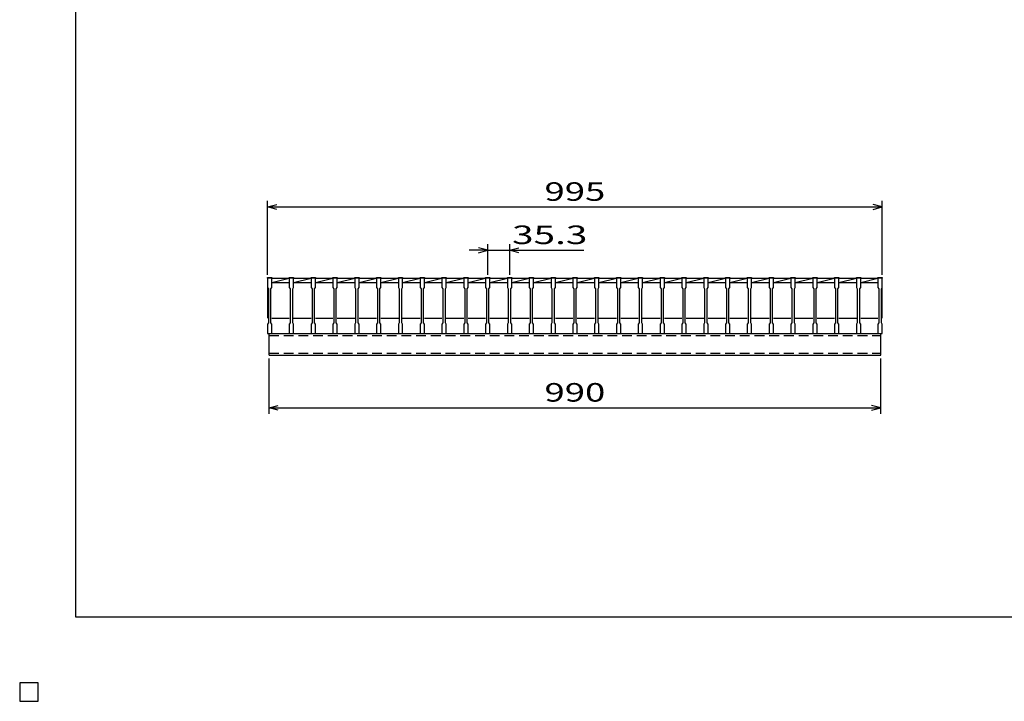
# Model space of a CAD drawing. Units: millimetres. Extents: x -182 to 173, y -128 to 105.
# Drawn here: x -182 to -23, y -128 to -18 of the extents above; entities that cross this region are included whole.
import ezdxf
from ezdxf.enums import TextEntityAlignment as Align

# ---------------------------------------------------------------- set-up
doc = ezdxf.new("R2010")
doc.units = ezdxf.units.MM
doc.header["$LTSCALE"] = 0.25
doc.linetypes.add('DASHED2', pattern=[9.525, 6.35, -3.175])
for name, color, linetype in [('16', 7, 'Continuous'), ('22', 7, 'Continuous'), ('24', 7, 'Continuous'), ('32', 7, 'Continuous')]:
    doc.layers.add(name, color=color, linetype=linetype)
doc.styles.add('dcStyle0', font='txt.shx', dxfattribs={"width": 0.833333, "bigfont": 'bigfont'})

msp = doc.modelspace()

# ---------------------------------------------------------------- linework, layer by layer
at = {"color": 150, "linetype": 'Continuous', "lineweight": 25}
for p, q in [((-172.9, -114.65), (-172.9, 105.35)), ((173.1, -114.65), (-172.9, -114.65)), ((-179, -125.25), (-182, -125.25)), ((-182, -125.25), (-182, -128.25)), ((-179, -125.25), (-182, -125.25)), ((-182, -125.25), (-182, -128.25)), ((-179, -125.25), (-182, -125.25)), ((-182, -125.25), (-182, -128.25)), ((-179, -125.25), (-182, -125.25)), ((-182, -125.25), (-182, -128.25)), ((-179, -125.25), (-182, -125.25)), ((-182, -125.25), (-182, -128.25)), ((-179, -128.25), (-179, -125.25)), ((-179, -128.25), (-179, -125.25)), ((-179, -128.25), (-179, -125.25)), ((-179, -128.25), (-179, -125.25)), ((-179, -128.25), (-179, -125.25)), ((-182, -128.25), (-179, -128.25)), ((-182, -128.25), (-179, -128.25)), ((-182, -128.25), (-179, -128.25)), ((-182, -128.25), (-179, -128.25)), ((-182, -128.25), (-179, -128.25))]:
    msp.add_line(p, q, dxfattribs=at)
at = {"layer": '16', "color": 3, "linetype": 'Continuous', "lineweight": 25}
for p, q in [((-141.9, -59.75), (-141.9, -59.68)), ((-141.9, -59.68), (-141.2, -59.68)), ((-141.9, -59.75), (-141.9, -61.3)), ((-141.2, -59.75), (-141.9, -59.75)), ((-141.9, -59.75), (-141.9, -66.25)), ((-141.2, -59.68), (-141.2, -59.75)), ((-141.2, -61.3), (-141.2, -59.75)), ((-141.2, -59.75), (-138.37, -59.75)), ((-141.2, -60.45), (-138.37, -59.75)), ((-141.2, -60.45), (-138.37, -60.45)), ((-138.37, -59.75), (-138.37, -59.68)), ((-138.37, -59.68), (-137.67, -59.68)), ((-138.37, -59.75), (-138.37, -61.3)), ((-137.67, -59.75), (-138.37, -59.75)), ((-137.67, -59.68), (-137.67, -59.75)), ((-137.67, -61.3), (-137.67, -59.75)), ((-137.67, -59.75), (-134.84, -59.75)), ((-137.67, -60.45), (-134.84, -59.75)), ((-137.67, -60.45), (-134.84, -60.45)), ((-134.84, -59.75), (-134.84, -59.68)), ((-134.84, -59.68), (-134.14, -59.68)), ((-134.84, -59.75), (-134.84, -61.3)), ((-134.14, -59.75), (-134.84, -59.75)), ((-134.14, -59.68), (-134.14, -59.75)), ((-134.14, -61.3), (-134.14, -59.75)), ((-134.14, -59.75), (-131.31, -59.75)), ((-134.14, -60.45), (-131.31, -59.75)), ((-134.14, -60.45), (-131.31, -60.45)), ((-131.31, -59.75), (-131.31, -59.68)), ((-131.31, -59.68), (-130.61, -59.68)), ((-131.31, -59.75), (-131.31, -61.3)), ((-130.61, -59.75), (-131.31, -59.75)), ((-130.61, -59.68), (-130.61, -59.75)), ((-130.61, -61.3), (-130.61, -59.75)), ((-130.61, -59.75), (-127.78, -59.75)), ((-130.61, -60.45), (-127.78, -59.75)), ((-130.61, -60.45), (-127.78, -60.45)), ((-127.78, -59.75), (-127.78, -59.68)), ((-127.78, -59.68), (-127.08, -59.68)), ((-127.78, -59.75), (-127.78, -61.3)), ((-127.08, -59.75), (-127.78, -59.75)), ((-127.08, -59.68), (-127.08, -59.75)), ((-127.08, -61.3), (-127.08, -59.75)), ((-127.08, -59.75), (-124.25, -59.75)), ((-127.08, -60.45), (-124.25, -59.75)), ((-127.08, -60.45), (-124.25, -60.45)), ((-124.25, -59.75), (-124.25, -59.68)), ((-124.25, -59.68), (-123.55, -59.68)), ((-124.25, -59.75), (-124.25, -61.3)), ((-123.55, -59.75), (-124.25, -59.75)), ((-123.55, -59.68), (-123.55, -59.75)), ((-123.55, -61.3), (-123.55, -59.75)), ((-123.55, -59.75), (-120.72, -59.75)), ((-123.55, -60.45), (-120.72, -59.75)), ((-123.55, -60.45), (-120.72, -60.45)), ((-120.72, -59.75), (-120.72, -59.68)), ((-120.72, -59.68), (-120.02, -59.68)), ((-120.72, -59.75), (-120.72, -61.3)), ((-120.02, -59.75), (-120.72, -59.75)), ((-120.02, -59.68), (-120.02, -59.75)), ((-120.02, -61.3), (-120.02, -59.75)), ((-120.02, -59.75), (-117.19, -59.75)), ((-120.02, -60.45), (-117.19, -59.75)), ((-120.02, -60.45), (-117.19, -60.45)), ((-117.19, -59.75), (-117.19, -59.68)), ((-117.19, -59.68), (-116.49, -59.68)), ((-117.19, -59.75), (-117.19, -61.3)), ((-116.49, -59.75), (-117.19, -59.75)), ((-116.49, -59.68), (-116.49, -59.75)), ((-116.49, -61.3), (-116.49, -59.75)), ((-116.49, -59.75), (-113.66, -59.75)), ((-116.49, -60.45), (-113.66, -59.75)), ((-116.49, -60.45), (-113.66, -60.45)), ((-113.66, -59.75), (-113.66, -59.68)), ((-113.66, -59.68), (-112.96, -59.68)), ((-113.66, -59.75), (-113.66, -61.3)), ((-112.96, -59.75), (-113.66, -59.75)), ((-112.96, -59.68), (-112.96, -59.75)), ((-112.96, -61.3), (-112.96, -59.75)), ((-112.96, -59.75), (-110.13, -59.75)), ((-112.96, -60.45), (-110.13, -59.75)), ((-112.96, -60.45), (-110.13, -60.45)), ((-110.13, -59.75), (-110.13, -59.68)), ((-110.13, -59.68), (-109.43, -59.68)), ((-110.13, -59.75), (-110.13, -61.3)), ((-109.43, -59.75), (-110.13, -59.75)), ((-109.43, -59.68), (-109.43, -59.75)), ((-109.43, -61.3), (-109.43, -59.75)), ((-109.43, -59.75), (-106.6, -59.75)), ((-109.43, -60.45), (-106.6, -59.75)), ((-109.43, -60.45), (-106.6, -60.45)), ((-106.6, -59.75), (-106.6, -59.68)), ((-106.6, -59.68), (-105.9, -59.68)), ((-106.6, -59.75), (-106.6, -61.3)), ((-105.9, -59.75), (-106.6, -59.75)), ((-105.9, -59.68), (-105.9, -59.75)), ((-105.9, -61.3), (-105.9, -59.75)), ((-105.9, -59.75), (-103.07, -59.75)), ((-105.9, -60.45), (-103.07, -59.75)), ((-105.9, -60.45), (-103.07, -60.45)), ((-103.07, -59.75), (-103.07, -59.68)), ((-103.07, -59.68), (-102.37, -59.68)), ((-103.07, -59.75), (-103.07, -61.3)), ((-102.37, -59.75), (-103.07, -59.75)), ((-102.37, -59.68), (-102.37, -59.75)), ((-102.37, -61.3), (-102.37, -59.75)), ((-102.37, -59.75), (-99.54, -59.75)), ((-102.37, -60.45), (-99.54, -59.75)), ((-102.37, -60.45), (-99.54, -60.45)), ((-99.54, -59.75), (-99.54, -59.68)), ((-99.54, -59.68), (-98.84, -59.68)), ((-99.54, -59.75), (-99.54, -61.3)), ((-98.84, -59.75), (-99.54, -59.75)), ((-98.84, -59.68), (-98.84, -59.75)), ((-98.84, -61.3), (-98.84, -59.75)), ((-98.84, -59.75), (-96.01, -59.75)), ((-98.84, -60.45), (-96.01, -59.75)), ((-98.84, -60.45), (-96.01, -60.45)), ((-96.01, -59.75), (-96.01, -59.68)), ((-96.01, -59.68), (-95.31, -59.68)), ((-96.01, -59.75), (-96.01, -61.3)), ((-95.31, -59.75), (-96.01, -59.75)), ((-95.31, -59.68), (-95.31, -59.75)), ((-95.31, -61.3), (-95.31, -59.75)), ((-95.31, -59.75), (-92.48, -59.75)), ((-95.31, -60.45), (-92.48, -59.75)), ((-95.31, -60.45), (-92.48, -60.45)), ((-92.48, -59.75), (-92.48, -59.68)), ((-92.48, -59.68), (-91.78, -59.68)), ((-92.48, -59.75), (-92.48, -61.3)), ((-91.78, -59.75), (-92.48, -59.75)), ((-91.78, -59.68), (-91.78, -59.75)), ((-91.78, -61.3), (-91.78, -59.75)), ((-91.78, -59.75), (-88.95, -59.75)), ((-91.78, -60.45), (-88.95, -59.75)), ((-91.78, -60.45), (-88.95, -60.45)), ((-88.95, -59.75), (-88.95, -59.68)), ((-88.95, -59.68), (-88.25, -59.68)), ((-88.95, -59.75), (-88.95, -61.3)), ((-88.25, -59.75), (-88.95, -59.75)), ((-88.25, -59.68), (-88.25, -59.75)), ((-88.25, -61.3), (-88.25, -59.75)), ((-88.25, -59.75), (-85.42, -59.75)), ((-88.25, -60.45), (-85.42, -59.75)), ((-88.25, -60.45), (-85.42, -60.45)), ((-85.42, -59.75), (-85.42, -59.68)), ((-85.42, -59.68), (-84.72, -59.68)), ((-85.42, -59.75), (-85.42, -61.3)), ((-84.72, -59.75), (-85.42, -59.75)), ((-84.72, -59.68), (-84.72, -59.75)), ((-84.72, -61.3), (-84.72, -59.75)), ((-84.72, -59.75), (-81.89, -59.75)), ((-84.72, -60.45), (-81.89, -59.75)), ((-84.72, -60.45), (-81.89, -60.45)), ((-81.89, -59.75), (-81.89, -59.68)), ((-81.89, -59.68), (-81.19, -59.68)), ((-81.89, -59.75), (-81.89, -61.3)), ((-81.19, -59.75), (-81.89, -59.75)), ((-81.19, -59.68), (-81.19, -59.75)), ((-81.19, -61.3), (-81.19, -59.75)), ((-81.19, -59.75), (-78.36, -59.75)), ((-81.19, -60.45), (-78.36, -59.75)), ((-81.19, -60.45), (-78.36, -60.45)), ((-78.36, -59.75), (-78.36, -59.68)), ((-78.36, -59.68), (-77.66, -59.68)), ((-78.36, -59.75), (-78.36, -61.3)), ((-77.66, -59.75), (-78.36, -59.75)), ((-77.66, -59.68), (-77.66, -59.75)), ((-77.66, -61.3), (-77.66, -59.75)), ((-77.66, -59.75), (-74.83, -59.75)), ((-77.66, -60.45), (-74.83, -59.75)), ((-77.66, -60.45), (-74.83, -60.45)), ((-74.83, -59.75), (-74.83, -59.68)), ((-74.83, -59.68), (-74.13, -59.68)), ((-74.83, -59.75), (-74.83, -61.3)), ((-74.13, -59.75), (-74.83, -59.75)), ((-74.13, -59.68), (-74.13, -59.75)), ((-74.13, -61.3), (-74.13, -59.75)), ((-74.13, -59.75), (-71.3, -59.75)), ((-74.13, -60.45), (-71.3, -59.75)), ((-74.13, -60.45), (-71.3, -60.45)), ((-71.3, -59.75), (-71.3, -59.68)), ((-71.3, -59.68), (-70.6, -59.68)), ((-71.3, -59.75), (-71.3, -61.3)), ((-70.6, -59.75), (-71.3, -59.75)), ((-70.6, -59.68), (-70.6, -59.75)), ((-70.6, -61.3), (-70.6, -59.75)), ((-70.6, -59.75), (-67.77, -59.75)), ((-70.6, -60.45), (-67.77, -59.75)), ((-70.6, -60.45), (-67.77, -60.45)), ((-67.77, -59.75), (-67.77, -59.68)), ((-67.77, -59.68), (-67.07, -59.68)), ((-67.77, -59.75), (-67.77, -61.3)), ((-67.07, -59.75), (-67.77, -59.75)), ((-67.07, -59.68), (-67.07, -59.75)), ((-67.07, -61.3), (-67.07, -59.75)), ((-67.07, -59.75), (-64.24, -59.75)), ((-67.07, -60.45), (-64.24, -59.75)), ((-67.07, -60.45), (-64.24, -60.45)), ((-64.24, -59.75), (-64.24, -59.68)), ((-64.24, -59.68), (-63.54, -59.68)), ((-64.24, -59.75), (-64.24, -61.3)), ((-63.54, -59.75), (-64.24, -59.75)), ((-63.54, -59.68), (-63.54, -59.75)), ((-63.54, -61.3), (-63.54, -59.75)), ((-63.54, -59.75), (-60.71, -59.75)), ((-63.54, -60.45), (-60.71, -59.75)), ((-63.54, -60.45), (-60.71, -60.45)), ((-60.71, -59.75), (-60.71, -59.68)), ((-60.71, -59.68), (-60.01, -59.68)), ((-60.71, -59.75), (-60.71, -61.3)), ((-60.01, -59.75), (-60.71, -59.75)), ((-60.01, -59.68), (-60.01, -59.75)), ((-60.01, -61.3), (-60.01, -59.75)), ((-60.01, -59.75), (-57.18, -59.75)), ((-60.01, -60.45), (-57.18, -59.75)), ((-60.01, -60.45), (-57.18, -60.45)), ((-57.18, -59.75), (-57.18, -59.68)), ((-57.18, -59.68), (-56.48, -59.68)), ((-57.18, -59.75), (-57.18, -61.3)), ((-56.48, -59.75), (-57.18, -59.75)), ((-56.48, -59.68), (-56.48, -59.75)), ((-56.48, -61.3), (-56.48, -59.75)), ((-56.48, -59.75), (-53.65, -59.75)), ((-56.48, -60.45), (-53.65, -59.75)), ((-56.48, -60.45), (-53.65, -60.45)), ((-53.65, -59.75), (-53.65, -59.68)), ((-53.65, -59.68), (-52.95, -59.68)), ((-53.65, -59.75), (-53.65, -61.3)), ((-52.95, -59.75), (-53.65, -59.75)), ((-52.95, -59.68), (-52.95, -59.75)), ((-52.95, -61.3), (-52.95, -59.75)), ((-52.95, -59.75), (-50.12, -59.75)), ((-52.95, -60.45), (-50.12, -59.75)), ((-52.95, -60.45), (-50.12, -60.45)), ((-50.12, -59.75), (-50.12, -59.68)), ((-50.12, -59.68), (-49.42, -59.68)), ((-50.12, -59.75), (-50.12, -61.3)), ((-49.42, -59.75), (-50.12, -59.75)), ((-49.42, -59.68), (-49.42, -59.75)), ((-49.42, -61.3), (-49.42, -59.75)), ((-49.42, -59.75), (-46.59, -59.75)), ((-49.42, -60.45), (-46.59, -59.75)), ((-49.42, -60.45), (-46.59, -60.45)), ((-46.59, -59.75), (-46.59, -59.68)), ((-46.59, -59.68), (-45.89, -59.68)), ((-46.59, -59.75), (-46.59, -61.3)), ((-45.89, -59.75), (-46.59, -59.75)), ((-45.89, -59.68), (-45.89, -59.75)), ((-45.89, -61.3), (-45.89, -59.75)), ((-45.89, -59.75), (-43.1, -59.75)), ((-45.89, -60.45), (-43.1, -59.76)), ((-45.89, -60.45), (-43.1, -60.45)), ((-43.1, -59.75), (-43.1, -59.68)), ((-43.1, -59.68), (-42.4, -59.68)), ((-43.1, -59.75), (-43.1, -61.3)), ((-42.4, -59.75), (-43.1, -59.75)), ((-42.4, -59.68), (-42.4, -59.75)), ((-42.4, -61.3), (-42.4, -59.75)), ((-42.4, -66.25), (-42.4, -59.75)), ((-141.9, -61.3), (-141.75, -61.5)), ((-141.75, -61.5), (-141.75, -67)), ((-141.35, -61.5), (-141.2, -61.3)), ((-141.35, -67), (-141.35, -61.5)), ((-138.37, -61.3), (-138.22, -61.5)), ((-138.22, -61.5), (-138.22, -67)), ((-137.82, -61.5), (-137.67, -61.3)), ((-137.82, -67), (-137.82, -61.5)), ((-134.84, -61.3), (-134.69, -61.5)), ((-134.69, -61.5), (-134.69, -67)), ((-134.29, -61.5), (-134.14, -61.3)), ((-134.29, -67), (-134.29, -61.5)), ((-131.31, -61.3), (-131.16, -61.5)), ((-131.16, -61.5), (-131.16, -67)), ((-130.76, -61.5), (-130.61, -61.3)), ((-130.76, -67), (-130.76, -61.5)), ((-127.78, -61.3), (-127.63, -61.5)), ((-127.63, -61.5), (-127.63, -67)), ((-127.23, -61.5), (-127.08, -61.3)), ((-127.23, -67), (-127.23, -61.5)), ((-124.25, -61.3), (-124.1, -61.5)), ((-124.1, -61.5), (-124.1, -67)), ((-123.7, -61.5), (-123.55, -61.3)), ((-123.7, -67), (-123.7, -61.5)), ((-120.72, -61.3), (-120.57, -61.5)), ((-120.57, -61.5), (-120.57, -67)), ((-120.17, -61.5), (-120.02, -61.3)), ((-120.17, -67), (-120.17, -61.5)), ((-117.19, -61.3), (-117.04, -61.5)), ((-117.04, -61.5), (-117.04, -67)), ((-116.64, -61.5), (-116.49, -61.3)), ((-116.64, -67), (-116.64, -61.5)), ((-113.66, -61.3), (-113.51, -61.5)), ((-113.51, -61.5), (-113.51, -67)), ((-113.11, -61.5), (-112.96, -61.3)), ((-113.11, -67), (-113.11, -61.5)), ((-110.13, -61.3), (-109.98, -61.5)), ((-109.98, -61.5), (-109.98, -67)), ((-109.58, -61.5), (-109.43, -61.3)), ((-109.58, -67), (-109.58, -61.5)), ((-106.6, -61.3), (-106.45, -61.5)), ((-106.45, -61.5), (-106.45, -67)), ((-106.05, -61.5), (-105.9, -61.3)), ((-106.05, -67), (-106.05, -61.5)), ((-103.07, -61.3), (-102.92, -61.5)), ((-102.92, -61.5), (-102.92, -67)), ((-102.52, -61.5), (-102.37, -61.3)), ((-102.52, -67), (-102.52, -61.5)), ((-99.54, -61.3), (-99.39, -61.5)), ((-99.39, -61.5), (-99.39, -67)), ((-98.99, -61.5), (-98.84, -61.3)), ((-98.99, -67), (-98.99, -61.5)), ((-96.01, -61.3), (-95.86, -61.5)), ((-95.86, -61.5), (-95.86, -67)), ((-95.46, -61.5), (-95.31, -61.3)), ((-95.46, -67), (-95.46, -61.5)), ((-92.48, -61.3), (-92.33, -61.5)), ((-92.33, -61.5), (-92.33, -67)), ((-91.93, -61.5), (-91.78, -61.3)), ((-91.93, -67), (-91.93, -61.5)), ((-88.95, -61.3), (-88.8, -61.5)), ((-88.8, -61.5), (-88.8, -67)), ((-88.4, -61.5), (-88.25, -61.3)), ((-88.4, -67), (-88.4, -61.5)), ((-85.42, -61.3), (-85.27, -61.5)), ((-85.27, -61.5), (-85.27, -67)), ((-84.87, -61.5), (-84.72, -61.3)), ((-84.87, -67), (-84.87, -61.5)), ((-81.89, -61.3), (-81.74, -61.5)), ((-81.74, -61.5), (-81.74, -67)), ((-81.34, -61.5), (-81.19, -61.3)), ((-81.34, -67), (-81.34, -61.5)), ((-78.36, -61.3), (-78.21, -61.5)), ((-78.21, -61.5), (-78.21, -67)), ((-77.81, -61.5), (-77.66, -61.3)), ((-77.81, -67), (-77.81, -61.5)), ((-74.83, -61.3), (-74.68, -61.5)), ((-74.68, -61.5), (-74.68, -67)), ((-74.28, -61.5), (-74.13, -61.3)), ((-74.28, -67), (-74.28, -61.5)), ((-71.3, -61.3), (-71.15, -61.5)), ((-71.15, -61.5), (-71.15, -67)), ((-70.75, -61.5), (-70.6, -61.3)), ((-70.75, -67), (-70.75, -61.5)), ((-67.77, -61.3), (-67.62, -61.5)), ((-67.62, -61.5), (-67.62, -67)), ((-67.22, -61.5), (-67.07, -61.3)), ((-67.22, -67), (-67.22, -61.5)), ((-64.24, -61.3), (-64.09, -61.5)), ((-64.09, -61.5), (-64.09, -67)), ((-63.69, -61.5), (-63.54, -61.3)), ((-63.69, -67), (-63.69, -61.5)), ((-60.71, -61.3), (-60.56, -61.5)), ((-60.56, -61.5), (-60.56, -67)), ((-60.16, -61.5), (-60.01, -61.3)), ((-60.16, -67), (-60.16, -61.5)), ((-57.18, -61.3), (-57.03, -61.5)), ((-57.03, -61.5), (-57.03, -67)), ((-56.63, -61.5), (-56.48, -61.3)), ((-56.63, -67), (-56.63, -61.5)), ((-53.65, -61.3), (-53.5, -61.5)), ((-53.5, -61.5), (-53.5, -67)), ((-53.1, -61.5), (-52.95, -61.3)), ((-53.1, -67), (-53.1, -61.5)), ((-50.12, -61.3), (-49.97, -61.5)), ((-49.97, -61.5), (-49.97, -67)), ((-49.57, -61.5), (-49.42, -61.3)), ((-49.57, -67), (-49.57, -61.5)), ((-46.59, -61.3), (-46.44, -61.5)), ((-46.44, -61.5), (-46.44, -67)), ((-46.04, -61.5), (-45.89, -61.3)), ((-46.04, -67), (-46.04, -61.5)), ((-43.1, -61.3), (-42.95, -61.5)), ((-42.95, -61.5), (-42.95, -67)), ((-42.55, -61.5), (-42.4, -61.3)), ((-42.55, -67), (-42.55, -61.5)), ((-141.2, -66.25), (-138.37, -66.25)), ((-137.67, -66.25), (-134.84, -66.25)), ((-134.14, -66.25), (-131.31, -66.25)), ((-130.61, -66.25), (-127.78, -66.25)), ((-127.08, -66.25), (-124.25, -66.25)), ((-123.55, -66.25), (-120.72, -66.25)), ((-120.02, -66.25), (-117.19, -66.25)), ((-116.49, -66.25), (-113.66, -66.25)), ((-112.96, -66.25), (-110.13, -66.25)), ((-109.43, -66.25), (-106.6, -66.25)), ((-105.9, -66.25), (-103.07, -66.25)), ((-102.37, -66.25), (-99.54, -66.25)), ((-98.84, -66.25), (-96.01, -66.25)), ((-95.31, -66.25), (-92.48, -66.25)), ((-91.78, -66.25), (-88.95, -66.25)), ((-88.25, -66.25), (-85.42, -66.25)), ((-84.72, -66.25), (-81.89, -66.25)), ((-81.19, -66.25), (-78.36, -66.25)), ((-77.66, -66.25), (-74.83, -66.25)), ((-74.13, -66.25), (-71.3, -66.25)), ((-70.6, -66.25), (-67.77, -66.25)), ((-67.07, -66.25), (-64.24, -66.25)), ((-63.54, -66.25), (-60.71, -66.25)), ((-60.01, -66.25), (-57.18, -66.25)), ((-56.48, -66.25), (-53.65, -66.25)), ((-52.95, -66.25), (-50.12, -66.25)), ((-49.42, -66.25), (-46.59, -66.25)), ((-45.89, -66.25), (-43.1, -66.25)), ((-141.75, -67), (-141.9, -67.2)), ((-141.9, -67.2), (-141.9, -68.75)), ((-141.2, -67.2), (-141.35, -67)), ((-141.2, -68.75), (-141.2, -67.2)), ((-138.22, -67), (-138.37, -67.2)), ((-138.37, -67.2), (-138.37, -68.75)), ((-137.67, -67.2), (-137.82, -67)), ((-137.67, -68.75), (-137.67, -67.2)), ((-134.69, -67), (-134.84, -67.2)), ((-134.84, -67.2), (-134.84, -68.75)), ((-134.14, -67.2), (-134.29, -67)), ((-134.14, -68.75), (-134.14, -67.2)), ((-131.16, -67), (-131.31, -67.2)), ((-131.31, -67.2), (-131.31, -68.75)), ((-130.61, -67.2), (-130.76, -67)), ((-130.61, -68.75), (-130.61, -67.2)), ((-127.63, -67), (-127.78, -67.2)), ((-127.78, -67.2), (-127.78, -68.75)), ((-127.08, -67.2), (-127.23, -67)), ((-127.08, -68.75), (-127.08, -67.2)), ((-124.1, -67), (-124.25, -67.2)), ((-124.25, -67.2), (-124.25, -68.75)), ((-123.55, -67.2), (-123.7, -67)), ((-123.55, -68.75), (-123.55, -67.2)), ((-120.57, -67), (-120.72, -67.2)), ((-120.72, -67.2), (-120.72, -68.75)), ((-120.02, -67.2), (-120.17, -67)), ((-120.02, -68.75), (-120.02, -67.2)), ((-117.04, -67), (-117.19, -67.2)), ((-117.19, -67.2), (-117.19, -68.75)), ((-116.49, -67.2), (-116.64, -67)), ((-116.49, -68.75), (-116.49, -67.2)), ((-113.51, -67), (-113.66, -67.2)), ((-113.66, -67.2), (-113.66, -68.75)), ((-112.96, -67.2), (-113.11, -67)), ((-112.96, -68.75), (-112.96, -67.2)), ((-109.98, -67), (-110.13, -67.2)), ((-110.13, -67.2), (-110.13, -68.75)), ((-109.43, -67.2), (-109.58, -67)), ((-109.43, -68.75), (-109.43, -67.2)), ((-106.45, -67), (-106.6, -67.2)), ((-106.6, -67.2), (-106.6, -68.75)), ((-105.9, -67.2), (-106.05, -67)), ((-105.9, -68.75), (-105.9, -67.2)), ((-102.92, -67), (-103.07, -67.2)), ((-103.07, -67.2), (-103.07, -68.75)), ((-102.37, -67.2), (-102.52, -67)), ((-102.37, -68.75), (-102.37, -67.2)), ((-99.39, -67), (-99.54, -67.2)), ((-99.54, -67.2), (-99.54, -68.75)), ((-98.84, -67.2), (-98.99, -67)), ((-98.84, -68.75), (-98.84, -67.2)), ((-95.86, -67), (-96.01, -67.2)), ((-96.01, -67.2), (-96.01, -68.75)), ((-95.31, -67.2), (-95.46, -67)), ((-95.31, -68.75), (-95.31, -67.2)), ((-92.33, -67), (-92.48, -67.2)), ((-92.48, -67.2), (-92.48, -68.75)), ((-91.78, -67.2), (-91.93, -67)), ((-91.78, -68.75), (-91.78, -67.2)), ((-88.8, -67), (-88.95, -67.2)), ((-88.95, -67.2), (-88.95, -68.75)), ((-88.25, -67.2), (-88.4, -67)), ((-88.25, -68.75), (-88.25, -67.2)), ((-85.27, -67), (-85.42, -67.2)), ((-85.42, -67.2), (-85.42, -68.75)), ((-84.72, -67.2), (-84.87, -67)), ((-84.72, -68.75), (-84.72, -67.2)), ((-81.74, -67), (-81.89, -67.2)), ((-81.89, -67.2), (-81.89, -68.75)), ((-81.19, -67.2), (-81.34, -67)), ((-81.19, -68.75), (-81.19, -67.2)), ((-78.21, -67), (-78.36, -67.2)), ((-78.36, -67.2), (-78.36, -68.75)), ((-77.66, -67.2), (-77.81, -67)), ((-77.66, -68.75), (-77.66, -67.2)), ((-74.68, -67), (-74.83, -67.2)), ((-74.83, -67.2), (-74.83, -68.75)), ((-74.13, -67.2), (-74.28, -67)), ((-74.13, -68.75), (-74.13, -67.2)), ((-71.15, -67), (-71.3, -67.2)), ((-71.3, -67.2), (-71.3, -68.75)), ((-70.6, -67.2), (-70.75, -67)), ((-70.6, -68.75), (-70.6, -67.2)), ((-67.62, -67), (-67.77, -67.2)), ((-67.77, -67.2), (-67.77, -68.75)), ((-67.07, -67.2), (-67.22, -67)), ((-67.07, -68.75), (-67.07, -67.2)), ((-64.09, -67), (-64.24, -67.2)), ((-64.24, -67.2), (-64.24, -68.75)), ((-63.54, -67.2), (-63.69, -67)), ((-63.54, -68.75), (-63.54, -67.2)), ((-60.56, -67), (-60.71, -67.2)), ((-60.71, -67.2), (-60.71, -68.75)), ((-60.01, -67.2), (-60.16, -67)), ((-60.01, -68.75), (-60.01, -67.2)), ((-57.03, -67), (-57.18, -67.2)), ((-57.18, -67.2), (-57.18, -68.75)), ((-56.48, -67.2), (-56.63, -67)), ((-56.48, -68.75), (-56.48, -67.2)), ((-53.5, -67), (-53.65, -67.2)), ((-53.65, -67.2), (-53.65, -68.75)), ((-52.95, -67.2), (-53.1, -67)), ((-52.95, -68.75), (-52.95, -67.2)), ((-49.97, -67), (-50.12, -67.2)), ((-50.12, -67.2), (-50.12, -68.75)), ((-49.42, -67.2), (-49.57, -67)), ((-49.42, -68.75), (-49.42, -67.2)), ((-46.44, -67), (-46.59, -67.2)), ((-46.59, -67.2), (-46.59, -68.75)), ((-45.89, -67.2), (-46.04, -67)), ((-45.89, -68.75), (-45.89, -67.2)), ((-42.95, -67), (-43.1, -67.2)), ((-43.1, -67.2), (-43.1, -68.75)), ((-42.4, -67.2), (-42.55, -67)), ((-42.4, -68.75), (-42.4, -67.2)), ((-141.9, -68.75), (-141.2, -68.75)), ((-141.65, -68.75), (-42.65, -68.75)), ((-141.65, -72.25), (-141.65, -68.75)), ((-138.37, -68.75), (-137.67, -68.75)), ((-134.84, -68.75), (-134.14, -68.75)), ((-131.31, -68.75), (-130.61, -68.75)), ((-127.78, -68.75), (-127.08, -68.75)), ((-124.25, -68.75), (-123.55, -68.75)), ((-120.72, -68.75), (-120.02, -68.75)), ((-117.19, -68.75), (-116.49, -68.75)), ((-113.66, -68.75), (-112.96, -68.75)), ((-110.13, -68.75), (-109.43, -68.75)), ((-106.6, -68.75), (-105.9, -68.75)), ((-103.07, -68.75), (-102.37, -68.75)), ((-99.54, -68.75), (-98.84, -68.75)), ((-96.01, -68.75), (-95.31, -68.75)), ((-92.48, -68.75), (-91.78, -68.75)), ((-88.95, -68.75), (-88.25, -68.75)), ((-85.42, -68.75), (-84.72, -68.75)), ((-81.89, -68.75), (-81.19, -68.75)), ((-78.36, -68.75), (-77.66, -68.75)), ((-74.83, -68.75), (-74.13, -68.75)), ((-71.3, -68.75), (-70.6, -68.75)), ((-67.77, -68.75), (-67.07, -68.75)), ((-64.24, -68.75), (-63.54, -68.75)), ((-60.71, -68.75), (-60.01, -68.75)), ((-57.18, -68.75), (-56.48, -68.75)), ((-53.65, -68.75), (-52.95, -68.75)), ((-50.12, -68.75), (-49.42, -68.75)), ((-46.59, -68.75), (-45.89, -68.75)), ((-43.1, -68.75), (-42.4, -68.75)), ((-42.65, -72.25), (-42.65, -68.75)), ((-141.65, -72.25), (-42.65, -72.25)), ((-179, -125.25), (-182, -125.25)), ((-182, -125.25), (-182, -128.25)), ((-179, -125.25), (-182, -125.25)), ((-182, -125.25), (-182, -128.25)), ((-179, -125.25), (-182, -125.25)), ((-182, -125.25), (-182, -128.25)), ((-179, -125.25), (-182, -125.25)), ((-182, -125.25), (-182, -128.25)), ((-179, -125.25), (-182, -125.25)), ((-182, -125.25), (-182, -128.25)), ((-179, -128.25), (-179, -125.25)), ((-179, -128.25), (-179, -125.25)), ((-179, -128.25), (-179, -125.25)), ((-179, -128.25), (-179, -125.25)), ((-179, -128.25), (-179, -125.25)), ((-182, -128.25), (-179, -128.25)), ((-182, -128.25), (-179, -128.25)), ((-182, -128.25), (-179, -128.25)), ((-182, -128.25), (-179, -128.25)), ((-182, -128.25), (-179, -128.25))]:
    msp.add_line(p, q, dxfattribs=at)
at = {"layer": '16', "color": 3, "linetype": 'DASHED2', "lineweight": 25}
for p, q in [((-141.65, -69.07), (-42.65, -69.07)), ((-141.65, -71.93), (-42.65, -71.93))]:
    msp.add_line(p, q, dxfattribs=at)
at = {"layer": '22', "color": 4, "linetype": 'Continuous', "lineweight": 25}
for p, q in [((-141.9, -59.25), (-141.9, -47.25)), ((-42.4, -59.25), (-42.4, -47.25)), ((-141.9, -48.25), (-140.4, -47.85)), ((-140.4, -48.65), (-141.9, -48.25)), ((-141.9, -48.25), (-42.4, -48.25)), ((-42.4, -48.25), (-43.9, -47.85)), ((-43.9, -48.65), (-42.4, -48.25)), ((-106.25, -55.25), (-109.25, -55.25)), ((-106.25, -55.25), (-107.75, -54.85)), ((-107.75, -55.65), (-106.25, -55.25)), ((-106.25, -59.25), (-106.25, -54.25)), ((-106.25, -55.25), (-102.72, -55.25)), ((-102.72, -54.25), (-102.72, -59.25)), ((-102.72, -55.25), (-101.22, -54.85)), ((-101.22, -55.65), (-102.72, -55.25)), ((-102.72, -55.25), (-90.72, -55.25)), ((-141.65, -81.75), (-141.65, -72.75)), ((-42.65, -81.75), (-42.65, -72.75)), ((-141.65, -80.75), (-140.15, -80.35)), ((-140.15, -81.15), (-141.65, -80.75)), ((-141.65, -80.75), (-42.65, -80.75)), ((-42.65, -80.75), (-44.15, -80.35)), ((-44.15, -81.15), (-42.65, -80.75))]:
    msp.add_line(p, q, dxfattribs=at)
at = {"layer": '22', "color": 2, "linetype": 'Continuous', "lineweight": 25}
for p, q in [((-179, -125.25), (-182, -125.25)), ((-182, -125.25), (-182, -128.25)), ((-179, -125.25), (-182, -125.25)), ((-182, -125.25), (-182, -128.25)), ((-179, -125.25), (-182, -125.25)), ((-182, -125.25), (-182, -128.25)), ((-179, -128.25), (-179, -125.25)), ((-179, -128.25), (-179, -125.25)), ((-179, -128.25), (-179, -125.25)), ((-182, -128.25), (-179, -128.25)), ((-182, -128.25), (-179, -128.25)), ((-182, -128.25), (-179, -128.25))]:
    msp.add_line(p, q, dxfattribs=at)
at = {"layer": '24', "color": 4, "linetype": 'Continuous', "lineweight": 25}
for p, q in [((-179, -125.25), (-182, -125.25)), ((-182, -125.25), (-182, -128.25)), ((-179, -125.25), (-182, -125.25)), ((-182, -125.25), (-182, -128.25)), ((-179, -125.25), (-182, -125.25)), ((-182, -125.25), (-182, -128.25)), ((-179, -128.25), (-179, -125.25)), ((-179, -128.25), (-179, -125.25)), ((-179, -128.25), (-179, -125.25)), ((-182, -128.25), (-179, -128.25)), ((-182, -128.25), (-179, -128.25)), ((-182, -128.25), (-179, -128.25))]:
    msp.add_line(p, q, dxfattribs=at)
at = {"layer": '32', "color": 4, "linetype": 'Continuous', "lineweight": 25}
for p, q in [((-179, -125.25), (-182, -125.25)), ((-182, -125.25), (-182, -128.25)), ((-179, -125.25), (-182, -125.25)), ((-182, -125.25), (-182, -128.25)), ((-179, -125.25), (-182, -125.25)), ((-182, -125.25), (-182, -128.25)), ((-179, -125.25), (-182, -125.25)), ((-182, -125.25), (-182, -128.25)), ((-179, -125.25), (-182, -125.25)), ((-182, -125.25), (-182, -128.25)), ((-179, -128.25), (-179, -125.25)), ((-179, -128.25), (-179, -125.25)), ((-179, -128.25), (-179, -125.25)), ((-179, -128.25), (-179, -125.25)), ((-179, -128.25), (-179, -125.25)), ((-182, -128.25), (-179, -128.25)), ((-182, -128.25), (-179, -128.25)), ((-182, -128.25), (-179, -128.25)), ((-182, -128.25), (-179, -128.25)), ((-182, -128.25), (-179, -128.25))]:
    msp.add_line(p, q, dxfattribs=at)

# ---------------------------------------------------------------- texts
at = {"layer": '22', "color": 2, "style": 'dcStyle0', "width": 0.833333}
for s, p, p2 in [(' 995 ', (-98.4, -47.25), (-85.9, -47.25)), (' 35.3 ', (-103.72, -54.25), (-88.72, -54.25)), (' 990 ', (-98.4, -79.75), (-85.9, -79.75))]:
    msp.add_text(s, height=3, dxfattribs=at).set_placement(p, p2, align=Align.FIT)

doc.saveas('drawing.dxf')
